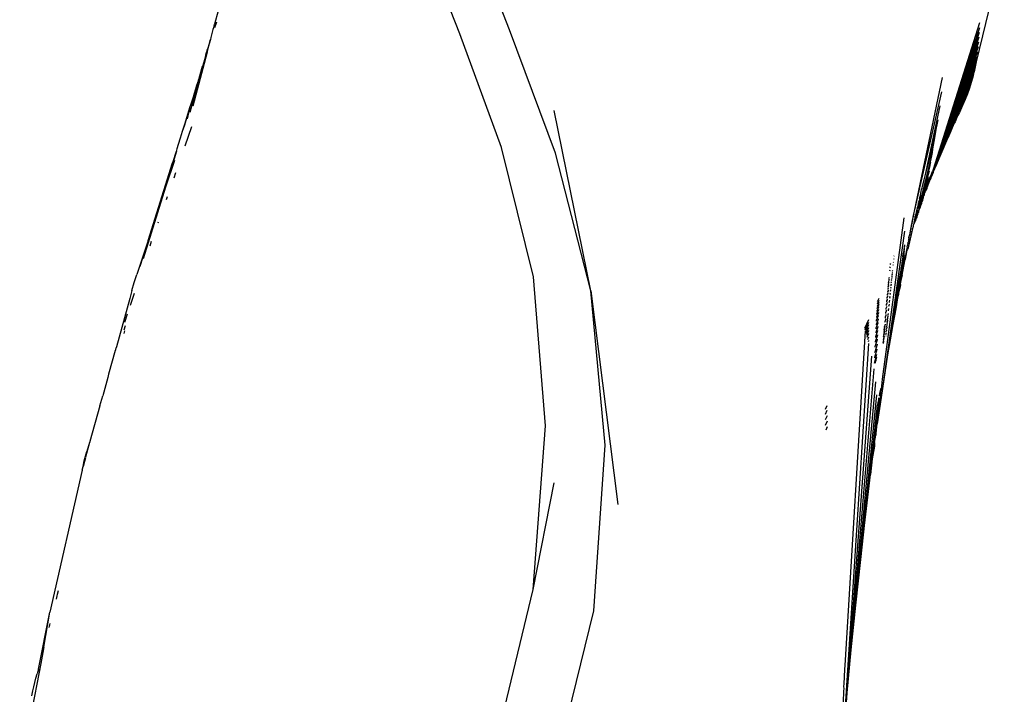
# Model space of a CAD drawing. Units: millimetres. Extents: x -4534 to 4839, y -3372 to 7027.
# Drawn here: x 281 to 430, y 4904 to 5006 of the extents above; entities that cross this region are included whole.
import ezdxf

# ---------------------------------------------------------------- set-up
doc = ezdxf.new("R2010")
doc.units = ezdxf.units.MM

# ---------------------------------------------------------------- blocks, each defined once
blk = doc.blocks.new('WP-BB44-2')
for p, q in [((354.8, 5004.92), (347.94, 5022.39)), ((347.24, 5004.34), (340.99, 5020.4)), ((429.81, 5017.6), (425.54, 5000.09)), ((311.38, 5010.77), (310.06, 5005.8)), ((309.82, 5004.98), (309.51, 5003.76)), ((309.91, 5005.25), (309.82, 5004.98)), ((310, 5005.74), (309.91, 5005.25)), ((310.06, 5005.8), (310, 5005.74)), ((310.35, 5006.12), (310.07, 5005.24)), ((361.75, 4986.24), (354.8, 5004.92)), ((426.06, 5005.99), (419.03, 4983.74)), ((426.04, 5005.26), (419.03, 4983.74)), ((308.92, 5001.54), (309.43, 5003.45)), ((309.43, 5003.45), (309.03, 5002.17)), ((309.51, 5003.76), (309.43, 5003.45)), ((353.58, 4987.09), (347.24, 5004.34)), ((426.01, 5004.54), (419.03, 4983.74)), ((425.97, 5003.81), (419.03, 4983.74)), ((308.91, 5001.83), (308.84, 5001.49)), ((309.03, 5002.17), (308.91, 5001.83)), ((425.92, 5003.07), (419.03, 4983.74)), ((425.85, 5002.34), (419.03, 4983.74)), ((308.92, 5001.54), (306.74, 4993.36)), ((308.92, 5001.54), (308.29, 4999.53)), ((308.61, 5000.74), (308.29, 4999.53)), ((308.69, 5001.07), (308.61, 5000.74)), ((308.75, 5001.38), (308.69, 5001.07)), ((308.81, 5001.45), (308.75, 5001.38)), ((308.84, 5001.49), (308.81, 5001.45)), ((425.77, 5001.6), (419.03, 4983.74)), ((425.66, 5000.85), (419.75, 4985.43)), ((425.66, 5000.85), (421.06, 4988.31)), ((308.13, 4999.01), (306.3, 4992.41)), ((308.13, 4999.01), (307.61, 4997.36)), ((308.06, 4999), (307.61, 4997.36)), ((308.19, 4999.36), (308.06, 4999)), ((308.16, 4999.12), (308.13, 4999.01)), ((308.19, 4999.36), (308.16, 4999.12)), ((308.26, 4999.43), (308.19, 4999.36)), ((308.29, 4999.53), (308.26, 4999.43)), ((425.39, 4999.32), (420.7, 4987.53)), ((425.54, 5000.09), (421.06, 4988.31)), ((425.39, 4999.32), (421.06, 4988.31)), ((425.39, 4999.32), (425.22, 4998.54)), ((425.54, 5000.09), (425.39, 4999.32)), ((307.58, 4997.32), (307.55, 4997.15)), ((307.61, 4997.36), (307.58, 4997.32)), ((420.39, 4997.7), (416.16, 4977.41)), ((425.2, 4998.5), (421.06, 4988.31)), ((425.02, 4997.75), (421.44, 4989.11)), ((425.02, 4997.75), (424.79, 4996.93)), ((425.2, 4998.5), (425.02, 4997.75)), ((425.22, 4998.54), (425.2, 4998.5)), ((307.28, 4996.28), (306.97, 4995.29)), ((307.34, 4996.47), (307.27, 4996.39)), ((307.27, 4996.39), (307.28, 4996.28)), ((307.55, 4997.15), (307.34, 4996.47)), ((424.79, 4996.93), (421.44, 4989.11)), ((424.52, 4996.1), (424.22, 4995.25)), ((424.79, 4996.93), (424.52, 4996.1)), ((306.8, 4994.74), (306.45, 4993.64)), ((306.97, 4995.29), (306.8, 4994.74)), ((420.27, 4995.55), (416.16, 4977.41)), ((423.87, 4994.37), (423.47, 4993.46)), ((424.22, 4995.25), (423.87, 4994.37)), ((306.33, 4993.24), (305.5, 4990.6)), ((306.33, 4993.24), (305.51, 4990.49)), ((306.33, 4993.24), (305.89, 4991.46)), ((306.45, 4993.64), (306.33, 4993.24)), ((420.05, 4993.42), (418.11, 4984.42)), ((423.47, 4993.46), (423, 4992.42)), ((367.1, 4965.37), (361.55, 4992.69)), ((419.71, 4991.3), (419.57, 4990.53)), ((422.73, 4991.87), (422.34, 4990.98)), ((423, 4992.42), (422.73, 4991.87)), ((305.5, 4990.6), (305.17, 4989.51)), ((305.51, 4990.49), (305.17, 4989.51)), ((306.56, 4990.2), (305.57, 4987.3)), ((419.45, 4989.83), (418.11, 4984.42)), ((419.45, 4989.83), (419.33, 4989.18)), ((419.57, 4990.53), (419.45, 4989.83)), ((421.79, 4989.77), (422.26, 4990.85)), ((422.34, 4990.98), (422.26, 4990.85)), ((304.85, 4988.52), (304.56, 4987.52)), ((305.17, 4989.51), (304.85, 4988.52)), ((419.33, 4989.18), (418.11, 4984.42)), ((419.23, 4988.57), (418.11, 4984.42)), ((419.23, 4988.57), (419.13, 4987.98)), ((419.33, 4989.18), (419.23, 4988.57)), ((419.51, 4984.48), (421.24, 4988.48)), ((421.06, 4988.31), (420.81, 4987.65)), ((421.44, 4989.11), (421.06, 4988.31)), ((421.73, 4989.59), (421.24, 4988.48)), ((421.79, 4989.77), (421.73, 4989.59)), ((304.36, 4986.87), (304.25, 4986.49)), ((304.56, 4987.52), (304.36, 4986.87)), ((358.4, 4967.45), (353.58, 4987.09)), ((419.03, 4987.42), (417.84, 4983.19)), ((418.94, 4986.87), (418.86, 4986.35)), ((419.03, 4987.42), (418.94, 4986.87)), ((419.13, 4987.98), (419.03, 4987.42)), ((420.7, 4987.53), (420.37, 4986.81)), ((420.47, 4986.86), (420.43, 4986.76)), ((420.48, 4986.92), (420.47, 4986.86)), ((420.56, 4987.06), (420.48, 4986.92)), ((420.63, 4987.22), (420.56, 4987.06)), ((420.65, 4987.29), (420.63, 4987.22)), ((420.81, 4987.65), (420.65, 4987.29)), ((304.31, 4986.51), (303.57, 4984.22)), ((304.25, 4986.49), (303.7, 4984.77)), ((367.1, 4965.37), (361.75, 4986.24)), ((418.77, 4985.83), (417.29, 4979.92)), ((418.69, 4985.32), (417.29, 4979.92)), ((418.86, 4986.35), (418.77, 4985.83)), ((419.82, 4985.39), (419.73, 4985.16)), ((419.88, 4985.52), (419.82, 4985.39)), ((419.94, 4985.62), (419.88, 4985.52)), ((419.98, 4985.71), (419.94, 4985.62)), ((420.03, 4985.93), (419.97, 4985.77)), ((419.97, 4985.77), (419.98, 4985.71)), ((420.08, 4985.98), (420.03, 4985.93)), ((420.11, 4986.01), (420.08, 4985.98)), ((420.13, 4986.09), (420.1, 4986.06)), ((420.1, 4986.06), (420.11, 4986.01)), ((420.2, 4986.3), (420.13, 4986.09)), ((420.24, 4986.38), (420.2, 4986.3)), ((420.32, 4986.57), (420.24, 4986.38)), ((420.35, 4986.61), (420.32, 4986.57)), ((420.43, 4986.76), (420.35, 4986.61)), ((299.97, 4973), (303.7, 4984.77)), ((303.96, 4985.12), (302.63, 4981.08)), ((303.57, 4984.22), (302.63, 4981.08)), ((303.7, 4984.77), (303.57, 4984.22)), ((418.62, 4984.83), (417.47, 4980.29)), ((418.54, 4984.33), (417.47, 4980.29)), ((418.11, 4984.42), (417.84, 4983.19)), ((419.25, 4983.86), (419.08, 4983.5)), ((419.28, 4983.96), (419.25, 4983.86)), ((419.49, 4984.41), (419.28, 4983.96)), ((419.51, 4984.48), (419.49, 4984.41)), ((419.57, 4984.76), (419.51, 4984.48)), ((419.66, 4984.99), (419.57, 4984.76)), ((419.68, 4985.01), (419.66, 4984.99)), ((419.73, 4985.13), (419.68, 4985.01)), ((419.73, 4985.16), (419.73, 4985.13)), ((304.15, 4983.24), (303.87, 4982.46)), ((418.4, 4983.48), (417.47, 4980.29)), ((417.84, 4983.19), (417.59, 4982.2)), ((418.25, 4982.65), (417.66, 4980.72)), ((418.45, 4982.43), (418.33, 4982.21)), ((418.46, 4982.5), (418.45, 4982.43)), ((418.7, 4982.98), (418.46, 4982.5)), ((418.53, 4982.44), (418.49, 4982.35)), ((418.49, 4982.35), (418.51, 4982.28)), ((418.67, 4982.43), (418.52, 4982.06)), ((418.56, 4982.57), (418.53, 4982.44)), ((418.61, 4982.63), (418.56, 4982.57)), ((418.62, 4982.66), (418.61, 4982.63)), ((418.66, 4982.69), (418.62, 4982.66)), ((418.7, 4982.82), (418.66, 4982.69)), ((418.68, 4982.47), (418.67, 4982.43)), ((418.85, 4982.87), (418.68, 4982.47)), ((418.73, 4982.89), (418.69, 4982.86)), ((418.69, 4982.86), (418.7, 4982.82)), ((418.72, 4983.06), (418.7, 4982.98)), ((418.7, 4982.98), (418.71, 4982.91)), ((418.71, 4982.91), (418.73, 4982.89)), ((418.76, 4983.11), (418.72, 4983.06)), ((418.79, 4983.08), (418.73, 4982.89)), ((418.78, 4983.19), (418.76, 4983.11)), ((418.83, 4983.18), (418.76, 4983.11)), ((418.83, 4983.28), (418.78, 4983.19)), ((418.83, 4983.18), (418.79, 4983.08)), ((418.87, 4983.37), (418.83, 4983.28)), ((418.83, 4983.28), (418.83, 4983.18)), ((418.87, 4982.95), (418.85, 4982.87)), ((418.9, 4983.46), (418.87, 4983.37)), ((419.03, 4983.31), (418.87, 4982.95)), ((418.94, 4983.51), (418.9, 4983.46)), ((418.97, 4983.6), (418.94, 4983.51)), ((419, 4983.64), (418.97, 4983.6)), ((419.03, 4983.74), (419, 4983.64)), ((419.05, 4983.38), (419.03, 4983.31)), ((419.08, 4983.5), (419.05, 4983.38)), ((302.63, 4981.08), (299.21, 4970.22)), ((417.29, 4980.88), (417.23, 4980.73)), ((417.31, 4980.97), (417.29, 4980.88)), ((417.37, 4981.16), (417.31, 4980.97)), ((417.59, 4982.12), (417.37, 4981.16)), ((417.59, 4982.2), (417.59, 4982.12)), ((417.86, 4981.16), (417.66, 4980.72)), ((417.86, 4981.16), (417.73, 4980.71)), ((417.88, 4981.2), (417.86, 4981.16)), ((417.92, 4980.91), (417.86, 4980.87)), ((417.88, 4980.85), (417.87, 4980.82)), ((418.08, 4981.84), (417.88, 4981.2)), ((418.05, 4981.58), (417.88, 4981.2)), ((417.92, 4980.91), (417.88, 4980.85)), ((417.9, 4981.04), (417.95, 4981)), ((417.97, 4980.93), (417.92, 4980.91)), ((417.99, 4981.09), (417.94, 4981.04)), ((417.94, 4981.04), (417.95, 4981)), ((417.95, 4981), (417.97, 4980.93)), ((417.99, 4980.84), (417.95, 4980.73)), ((418.02, 4981.24), (417.96, 4981.09)), ((418.05, 4980.85), (417.96, 4980.61)), ((417.99, 4980.98), (417.97, 4980.93)), ((418, 4981.26), (417.99, 4981.09)), ((418.02, 4981.24), (417.99, 4981.09)), ((418.02, 4980.89), (417.99, 4980.84)), ((418.03, 4981.32), (418, 4981.26)), ((418.08, 4981.28), (418.02, 4981.24)), ((418.04, 4980.98), (418.02, 4980.93)), ((418.02, 4980.93), (418.02, 4980.89)), ((418.07, 4981.35), (418.03, 4981.32)), ((418.09, 4981.46), (418.04, 4981.41)), ((418.04, 4981.41), (418.07, 4981.35)), ((418.05, 4981.03), (418.04, 4980.98)), ((418.05, 4980.85), (418.52, 4982.06)), ((418.07, 4981.6), (418.05, 4981.58)), ((418.05, 4981.58), (418.09, 4981.46)), ((418.05, 4981.03), (418.09, 4981.1)), ((418.08, 4981.66), (418.07, 4981.6)), ((418.16, 4981.8), (418.08, 4981.66)), ((418.11, 4981.35), (418.08, 4981.28)), ((418.14, 4981.58), (418.09, 4981.46)), ((418.12, 4981.17), (418.09, 4981.1)), ((418.14, 4981.31), (418.12, 4981.24)), ((418.12, 4981.24), (418.12, 4981.17)), ((418.19, 4981.75), (418.14, 4981.62)), ((418.19, 4981.63), (418.14, 4981.58)), ((418.14, 4981.62), (418.14, 4981.58)), ((418.16, 4981.37), (418.14, 4981.31)), ((418.17, 4981.34), (418.14, 4981.31)), ((418.17, 4981.85), (418.16, 4981.8)), ((418.19, 4981.41), (418.16, 4981.37)), ((418.19, 4981.88), (418.17, 4981.85)), ((418.21, 4981.93), (418.19, 4981.88)), ((418.26, 4981.85), (418.19, 4981.75)), ((418.21, 4981.5), (418.19, 4981.41)), ((418.25, 4982.01), (418.21, 4981.93)), ((418.23, 4981.53), (418.21, 4981.5)), ((418.27, 4981.61), (418.23, 4981.53)), ((418.27, 4982.06), (418.25, 4982.01)), ((418.32, 4982.03), (418.26, 4981.85)), ((418.32, 4982.15), (418.27, 4982.06)), ((418.3, 4981.68), (418.27, 4981.61)), ((418.33, 4981.79), (418.3, 4981.71)), ((418.3, 4981.71), (418.3, 4981.68)), ((418.33, 4981.87), (418.31, 4981.82)), ((418.31, 4981.82), (418.33, 4981.79)), ((418.33, 4982.21), (418.32, 4982.15)), ((418.38, 4981.92), (418.33, 4981.87)), ((418.39, 4982), (418.38, 4981.92)), ((418.42, 4982.07), (418.39, 4982)), ((418.46, 4982.23), (418.42, 4982.15)), ((418.42, 4982.15), (418.43, 4982.1)), ((418.43, 4982.1), (418.42, 4982.07)), ((418.51, 4982.28), (418.46, 4982.23)), ((302.87, 4979.63), (302.71, 4979.17)), ((417.02, 4979.61), (416.91, 4979.25)), ((417.04, 4979.7), (416.99, 4979.68)), ((416.99, 4979.68), (417.02, 4979.61)), ((417.04, 4979.35), (417.01, 4979.29)), ((417.04, 4979.7), (417.02, 4979.61)), ((417.02, 4979.61), (417.08, 4979.44)), ((417.06, 4979.89), (417.04, 4979.7)), ((417.07, 4979.41), (417.04, 4979.35)), ((417.09, 4980.11), (417.06, 4979.92)), ((417.06, 4979.92), (417.06, 4979.89)), ((417.08, 4979.44), (417.07, 4979.41)), ((417.11, 4979.5), (417.08, 4979.44)), ((417.17, 4980.49), (417.09, 4980.11)), ((417.12, 4979.53), (417.11, 4979.5)), ((417.15, 4979.59), (417.12, 4979.53)), ((417.15, 4979.41), (417.12, 4979.29)), ((417.19, 4979.32), (417.13, 4979.12)), ((417.16, 4979.62), (417.15, 4979.59)), ((417.2, 4979.47), (417.15, 4979.41)), ((417.2, 4979.7), (417.16, 4979.62)), ((417.23, 4980.65), (417.17, 4980.49)), ((417.28, 4979.54), (417.19, 4979.32)), ((417.21, 4979.73), (417.2, 4979.7)), ((417.24, 4979.61), (417.2, 4979.47)), ((417.29, 4979.89), (417.21, 4979.73)), ((417.23, 4980.73), (417.23, 4980.65)), ((417.29, 4979.67), (417.24, 4979.61)), ((417.37, 4979.74), (417.28, 4979.54)), ((417.34, 4979.56), (417.28, 4979.54)), ((417.4, 4980.13), (417.29, 4979.92)), ((417.29, 4979.92), (417.29, 4979.89)), ((417.33, 4979.81), (417.29, 4979.67)), ((417.33, 4979.43), (417.29, 4979.32)), ((417.34, 4979.56), (417.3, 4979.51)), ((417.3, 4979.51), (417.33, 4979.43)), ((417.4, 4979.92), (417.33, 4979.81)), ((417.45, 4979.7), (417.34, 4979.56)), ((417.43, 4979.75), (417.37, 4979.74)), ((417.47, 4980.29), (417.4, 4980.16)), ((417.4, 4980.16), (417.4, 4980.13)), ((417.47, 4980.08), (417.4, 4979.92)), ((417.49, 4979.52), (417.4, 4979.3)), ((417.46, 4979.51), (417.4, 4979.3)), ((417.5, 4979.43), (417.4, 4979.3)), ((417.49, 4979.96), (417.42, 4979.8)), ((417.42, 4979.8), (417.43, 4979.75)), ((417.48, 4979.79), (417.43, 4979.75)), ((417.43, 4979.75), (417.45, 4979.7)), ((417.5, 4979.43), (417.45, 4979.26)), ((417.52, 4979.64), (417.46, 4979.51)), ((417.47, 4980.29), (417.66, 4980.72)), ((417.51, 4980.23), (417.47, 4980.08)), ((417.62, 4980), (417.48, 4979.79)), ((417.51, 4980.07), (417.49, 4979.96)), ((417.52, 4979.64), (417.49, 4979.52)), ((417.55, 4979.59), (417.49, 4979.52)), ((417.49, 4979.52), (417.5, 4979.43)), ((417.5, 4979.5), (417.5, 4979.43)), ((417.63, 4980.44), (417.51, 4980.23)), ((417.62, 4980.2), (417.51, 4980.07)), ((417.58, 4979.74), (417.52, 4979.71)), ((417.52, 4979.71), (417.52, 4979.64)), ((417.59, 4979.77), (417.58, 4979.74)), ((417.63, 4979.93), (417.59, 4979.77)), ((417.66, 4979.92), (417.59, 4979.77)), ((417.69, 4980.4), (417.62, 4980.2)), ((417.62, 4980.2), (417.66, 4980.12)), ((417.66, 4980.05), (417.62, 4980)), ((417.62, 4980), (417.64, 4979.96)), ((417.68, 4980.54), (417.63, 4980.44)), ((417.64, 4979.96), (417.63, 4979.93)), ((417.66, 4980), (417.64, 4979.96)), ((417.69, 4980.14), (417.66, 4980.12)), ((417.66, 4980.12), (417.66, 4980.05)), ((417.71, 4980.09), (417.66, 4980.05)), ((417.66, 4980.05), (417.66, 4980)), ((417.69, 4980.62), (417.68, 4980.54)), ((417.73, 4980.71), (417.69, 4980.62)), ((417.8, 4980.61), (417.69, 4980.4)), ((417.72, 4980.19), (417.69, 4980.14)), ((417.73, 4980.26), (417.72, 4980.19)), ((417.76, 4980.23), (417.72, 4980.19)), ((417.79, 4980.72), (417.73, 4980.71)), ((417.75, 4980.31), (417.73, 4980.26)), ((417.77, 4980.28), (417.73, 4980.26)), ((417.79, 4980.43), (417.74, 4980.39)), ((417.74, 4980.39), (417.76, 4980.37)), ((417.76, 4980.37), (417.75, 4980.31)), ((417.75, 4980.31), (417.77, 4980.28)), ((417.77, 4980.28), (417.76, 4980.23)), ((417.76, 4980.23), (417.8, 4980.18)), ((417.85, 4980.75), (417.79, 4980.72)), ((417.79, 4980.72), (417.8, 4980.61)), ((417.84, 4980.49), (417.79, 4980.43)), ((417.82, 4980.7), (417.8, 4980.61)), ((417.8, 4980.61), (417.83, 4980.6)), ((417.85, 4980.75), (417.82, 4980.7)), ((417.84, 4980.72), (417.82, 4980.7)), ((417.86, 4980.68), (417.83, 4980.6)), ((417.83, 4980.6), (417.86, 4980.56)), ((417.86, 4980.56), (417.84, 4980.49)), ((417.88, 4980.51), (417.84, 4980.49)), ((417.87, 4980.82), (417.85, 4980.75)), ((417.85, 4980.75), (417.86, 4980.68)), ((417.85, 4980.75), (417.87, 4980.7)), ((417.85, 4980.75), (417.91, 4980.72)), ((417.91, 4980.72), (417.86, 4980.68)), ((417.86, 4980.56), (417.88, 4980.51)), ((417.89, 4980.53), (417.88, 4980.51)), ((417.94, 4980.7), (417.9, 4980.58)), ((417.91, 4980.72), (417.94, 4980.7)), ((417.95, 4980.73), (417.94, 4980.7)), ((416.62, 4977.97), (416.6, 4977.93)), ((416.6, 4977.93), (416.62, 4977.87)), ((416.63, 4978.05), (416.62, 4977.97)), ((416.7, 4977.91), (416.62, 4977.87)), ((416.62, 4977.87), (416.63, 4977.81)), ((416.64, 4978.09), (416.63, 4978.05)), ((416.71, 4977.84), (416.63, 4977.81)), ((416.66, 4978.11), (416.64, 4978.09)), ((416.7, 4978.15), (416.66, 4978.11)), ((416.74, 4978.31), (416.69, 4978.19)), ((416.69, 4978.19), (416.7, 4978.15)), ((416.76, 4978.11), (416.69, 4977.95)), ((416.69, 4977.95), (416.7, 4977.91)), ((416.75, 4978.17), (416.7, 4978.15)), ((416.73, 4978.44), (416.71, 4978.39)), ((416.71, 4978.39), (416.74, 4978.31)), ((416.77, 4977.92), (416.71, 4977.84)), ((416.74, 4978.49), (416.73, 4978.44)), ((416.78, 4978.55), (416.74, 4978.49)), ((416.77, 4978.21), (416.75, 4978.17)), ((416.75, 4978.17), (416.76, 4978.11)), ((416.82, 4978.32), (416.76, 4978.29)), ((416.76, 4978.29), (416.77, 4978.21)), ((416.81, 4978.87), (416.77, 4978.7)), ((416.77, 4978.7), (416.78, 4978.55)), ((416.83, 4978.28), (416.77, 4978.21)), ((416.84, 4978), (416.77, 4977.92)), ((416.84, 4978.67), (416.78, 4978.55)), ((416.85, 4978.93), (416.81, 4978.87)), ((416.81, 4978.41), (416.89, 4978.58)), ((416.81, 4978.41), (416.82, 4978.32)), ((416.86, 4978.08), (416.81, 4978.05)), ((416.81, 4978.05), (416.84, 4978)), ((416.86, 4978.35), (416.82, 4978.32)), ((416.82, 4978.32), (416.83, 4978.28)), ((416.86, 4978.35), (416.83, 4978.28)), ((416.86, 4978.75), (416.84, 4978.67)), ((416.86, 4978.97), (416.85, 4978.93)), ((416.94, 4978), (416.85, 4977.7)), ((416.99, 4977.95), (416.85, 4977.7)), ((416.88, 4979.01), (416.86, 4978.97)), ((416.89, 4978.77), (416.86, 4978.75)), ((416.89, 4978.51), (416.86, 4978.35)), ((416.93, 4978.46), (416.86, 4978.35)), ((416.97, 4978.44), (416.86, 4978.35)), ((416.91, 4978.09), (416.86, 4978.08)), ((416.89, 4979.04), (416.88, 4979.01)), ((416.88, 4978.62), (416.94, 4978.75)), ((416.88, 4978.62), (416.89, 4978.58)), ((416.91, 4979.25), (416.89, 4979.23)), ((416.94, 4979.12), (416.89, 4979.04)), ((416.9, 4978.82), (416.89, 4978.77)), ((416.94, 4978.6), (416.89, 4978.58)), ((416.89, 4978.58), (416.89, 4978.51)), ((416.91, 4978.88), (416.9, 4978.82)), ((416.95, 4978.92), (416.91, 4978.88)), ((416.97, 4978.55), (416.93, 4978.46)), ((417, 4978.53), (416.93, 4978.46)), ((416.95, 4979.16), (416.94, 4979.12)), ((416.97, 4978.76), (416.94, 4978.75)), ((416.98, 4978.63), (416.94, 4978.6)), ((417, 4978.15), (416.94, 4978)), ((416.98, 4979.21), (416.95, 4979.16)), ((416.98, 4978.98), (416.95, 4978.92)), ((417.02, 4978.88), (416.97, 4978.76)), ((417.03, 4978.57), (416.97, 4978.55)), ((417.03, 4978.49), (416.97, 4978.44)), ((417, 4979.26), (416.98, 4979.21)), ((417.02, 4979.07), (416.98, 4979.04)), ((416.98, 4979.04), (416.98, 4978.98)), ((417.03, 4978.75), (416.98, 4978.63)), ((417.05, 4977.99), (416.99, 4977.95)), ((417.03, 4977.96), (416.99, 4977.95)), ((417.01, 4979.29), (417, 4979.26)), ((417.03, 4978.57), (417, 4978.53)), ((417.05, 4978.28), (417, 4978.15)), ((417.03, 4979.1), (417.02, 4979.07)), ((417.08, 4979.09), (417.02, 4978.94)), ((417.02, 4978.94), (417.02, 4978.88)), ((417.05, 4979.2), (417.03, 4979.1)), ((417.05, 4978.88), (417.03, 4978.75)), ((417.1, 4978.85), (417.03, 4978.75)), ((417.06, 4978.66), (417.03, 4978.57)), ((417.16, 4978.59), (417.03, 4978.49)), ((417.05, 4977.99), (417.03, 4977.96)), ((417.06, 4979.22), (417.05, 4979.2)), ((417.14, 4979), (417.05, 4978.88)), ((417.1, 4978.4), (417.05, 4978.28)), ((417.08, 4978.08), (417.05, 4977.99)), ((417.12, 4979.29), (417.06, 4979.22)), ((417.1, 4978.66), (417.06, 4978.66)), ((417.13, 4979.12), (417.08, 4979.09)), ((417.08, 4979.09), (417.12, 4979.04)), ((417.11, 4978.18), (417.08, 4978.08)), ((417.16, 4978.91), (417.1, 4978.85)), ((417.21, 4978.78), (417.1, 4978.66)), ((417.21, 4978.68), (417.1, 4978.66)), ((417.16, 4978.59), (417.1, 4978.4)), ((417.16, 4978.41), (417.1, 4978.4)), ((417.12, 4978.29), (417.11, 4978.18)), ((417.12, 4979.04), (417.14, 4979)), ((417.15, 4978.33), (417.12, 4978.29)), ((417.18, 4979.06), (417.14, 4979)), ((417.14, 4979), (417.18, 4978.95)), ((417.16, 4978.41), (417.15, 4978.33)), ((417.18, 4978.95), (417.16, 4978.91)), ((417.21, 4978.68), (417.16, 4978.59)), ((417.24, 4978.61), (417.16, 4978.59)), ((417.17, 4978.45), (417.16, 4978.41)), ((417.24, 4978.61), (417.17, 4978.45)), ((417.29, 4979.22), (417.18, 4979.06)), ((417.27, 4978.85), (417.21, 4978.78)), ((417.21, 4978.78), (417.21, 4978.68)), ((417.28, 4978.74), (417.21, 4978.68)), ((417.26, 4978.66), (417.24, 4978.61)), ((417.28, 4978.74), (417.26, 4978.66)), ((417.26, 4978.66), (417.26, 4978.63)), ((417.33, 4978.88), (417.27, 4978.85)), ((417.27, 4978.85), (417.28, 4978.74)), ((417.32, 4978.85), (417.27, 4978.85)), ((417.29, 4979.32), (417.29, 4979.22)), ((417.38, 4979.27), (417.29, 4979.22)), ((417.36, 4979.18), (417.29, 4979.03)), ((417.33, 4978.88), (417.32, 4978.85)), ((417.39, 4979.04), (417.33, 4978.88)), ((417.38, 4979.27), (417.36, 4979.18)), ((417.4, 4979.3), (417.38, 4979.27)), ((417.42, 4979.14), (417.39, 4979.07)), ((417.39, 4979.07), (417.39, 4979.04)), ((417.46, 4979.23), (417.42, 4979.14)), ((417.45, 4979.26), (417.46, 4979.23)), ((414.6, 4976.43), (411.31, 4951.98)), ((415.93, 4976.45), (415.86, 4976.09)), ((416, 4976.84), (415.93, 4976.45)), ((415.99, 4976.55), (415.93, 4976.45)), ((416.01, 4976.64), (415.99, 4976.55)), ((416.08, 4977.24), (416, 4976.84)), ((416.07, 4976.96), (416, 4976.84)), ((416.08, 4977.02), (416.07, 4976.96)), ((416.16, 4977.41), (416.08, 4977.24)), ((416.26, 4976.37), (416.24, 4976.31)), ((416.31, 4976.43), (416.26, 4976.37)), ((416.32, 4976.39), (416.26, 4976.37)), ((416.28, 4976.47), (416.32, 4976.65)), ((416.28, 4976.47), (416.31, 4976.43)), ((416.36, 4976.46), (416.3, 4976.46)), ((416.3, 4976.46), (416.32, 4976.39)), ((416.35, 4976.71), (416.32, 4976.65)), ((416.35, 4976.8), (416.34, 4976.77)), ((416.34, 4976.77), (416.35, 4976.71)), ((416.37, 4976.84), (416.35, 4976.8)), ((416.4, 4976.84), (416.35, 4976.8)), ((416.43, 4976.75), (416.35, 4976.71)), ((416.39, 4976.94), (416.37, 4976.9)), ((416.37, 4976.9), (416.37, 4976.84)), ((416.43, 4977.03), (416.39, 4976.99)), ((416.39, 4976.99), (416.39, 4976.94)), ((416.41, 4976.87), (416.4, 4976.84)), ((416.43, 4977.14), (416.41, 4977.07)), ((416.41, 4977.07), (416.43, 4977.03)), ((416.47, 4976.9), (416.41, 4976.87)), ((416.44, 4976.51), (416.42, 4976.42)), ((416.42, 4976.42), (416.43, 4976.38)), ((416.45, 4977.17), (416.43, 4977.14)), ((416.48, 4976.79), (416.43, 4976.75)), ((416.54, 4976.51), (416.43, 4976.38)), ((416.43, 4976.38), (416.43, 4976.33)), ((416.47, 4977.28), (416.44, 4977.22)), ((416.44, 4977.22), (416.45, 4977.17)), ((416.54, 4976.77), (416.44, 4976.51)), ((416.48, 4977.38), (416.47, 4977.35)), ((416.47, 4977.35), (416.47, 4977.28)), ((416.52, 4977.34), (416.47, 4977.35)), ((416.51, 4977.3), (416.47, 4977.28)), ((416.72, 4977.14), (416.47, 4976.9)), ((416.51, 4977.45), (416.48, 4977.38)), ((416.52, 4977.56), (416.51, 4977.52)), ((416.51, 4977.52), (416.51, 4977.45)), ((416.56, 4977.35), (416.51, 4977.3)), ((416.54, 4977.6), (416.52, 4977.56)), ((416.56, 4977.35), (416.52, 4977.34)), ((416.55, 4977.7), (416.54, 4977.6)), ((416.57, 4977.68), (416.54, 4977.6)), ((416.57, 4976.84), (416.54, 4976.77)), ((416.56, 4976.63), (416.54, 4976.51)), ((416.57, 4977.75), (416.55, 4977.7)), ((416.59, 4977.42), (416.56, 4977.35)), ((416.6, 4977.32), (416.56, 4977.35)), ((416.58, 4976.74), (416.56, 4976.63)), ((416.58, 4977.78), (416.57, 4977.75)), ((416.57, 4977.75), (416.57, 4977.68)), ((416.66, 4977.16), (416.57, 4976.84)), ((416.63, 4977.81), (416.58, 4977.78)), ((416.61, 4976.76), (416.58, 4976.74)), ((416.67, 4977.48), (416.59, 4977.42)), ((416.67, 4977.39), (416.6, 4977.32)), ((416.69, 4976.96), (416.61, 4976.76)), ((416.73, 4977.36), (416.66, 4977.16)), ((416.71, 4977.49), (416.67, 4977.48)), ((416.72, 4977.02), (416.69, 4976.96)), ((416.81, 4977.57), (416.71, 4977.49)), ((416.8, 4977.24), (416.72, 4977.14)), ((416.72, 4977.14), (416.73, 4977.06)), ((416.73, 4977.06), (416.72, 4977.02)), ((416.76, 4977.44), (416.73, 4977.36)), ((416.81, 4977.57), (416.76, 4977.44)), ((416.83, 4977.57), (416.76, 4977.44)), ((416.83, 4977.57), (416.79, 4977.38)), ((416.79, 4977.38), (416.8, 4977.33)), ((416.8, 4977.33), (416.8, 4977.24)), ((416.85, 4977.7), (416.81, 4977.57)), ((416.88, 4977.63), (416.83, 4977.57)), ((416.85, 4977.7), (416.88, 4977.63)), ((301.51, 4975.77), (301.45, 4975.6)), ((415.95, 4975.01), (415.21, 4971.67)), ((415.65, 4974.98), (415.61, 4974.76)), ((415.69, 4974.92), (415.61, 4974.76)), ((415.67, 4975.09), (415.65, 4974.98)), ((415.7, 4975.01), (415.65, 4974.98)), ((415.71, 4975.3), (415.67, 4975.09)), ((415.74, 4975.22), (415.67, 4975.09)), ((415.73, 4975.41), (415.71, 4975.3)), ((415.76, 4975.32), (415.71, 4975.3)), ((415.79, 4975.74), (415.73, 4975.41)), ((415.8, 4975.52), (415.73, 4975.41)), ((415.86, 4976.09), (415.79, 4975.74)), ((415.86, 4975.84), (415.79, 4975.74)), ((415.82, 4975.64), (415.8, 4975.52)), ((415.93, 4976.18), (415.86, 4976.09)), ((415.88, 4975.96), (415.86, 4975.84)), ((415.95, 4976.29), (415.93, 4976.18)), ((415.98, 4975.05), (415.95, 4975.01)), ((415.99, 4975.19), (415.97, 4975.11)), ((415.97, 4975.11), (415.98, 4975.05)), ((416.01, 4975.24), (415.99, 4975.19)), ((416.06, 4975.39), (416.01, 4975.3)), ((416.01, 4975.3), (416.01, 4975.24)), ((416.1, 4975.48), (416.05, 4975.45)), ((416.05, 4975.45), (416.06, 4975.39)), ((416.14, 4975.88), (416.1, 4975.68)), ((416.1, 4975.68), (416.13, 4975.59)), ((416.13, 4975.59), (416.1, 4975.48)), ((416.2, 4975.67), (416.13, 4975.59)), ((416.18, 4976.03), (416.14, 4975.88)), ((416.19, 4975.95), (416.14, 4975.88)), ((416.23, 4975.75), (416.17, 4975.72)), ((416.17, 4975.72), (416.2, 4975.67)), ((416.2, 4976.1), (416.18, 4976.03)), ((416.21, 4976.18), (416.2, 4976.1)), ((416.21, 4975.82), (416.2, 4975.79)), ((416.2, 4975.79), (416.23, 4975.75)), ((416.24, 4976.31), (416.21, 4976.18)), ((416.23, 4975.88), (416.21, 4975.82)), ((416.26, 4975.96), (416.23, 4975.88)), ((416.27, 4975.78), (416.23, 4975.75)), ((416.29, 4975.93), (416.24, 4975.85)), ((416.24, 4975.85), (416.27, 4975.78)), ((416.35, 4976.11), (416.26, 4975.96)), ((416.34, 4975.98), (416.29, 4975.93)), ((416.42, 4976.28), (416.34, 4976.22)), ((416.34, 4976.22), (416.35, 4976.11)), ((416.35, 4976.11), (416.34, 4975.98)), ((416.4, 4976.16), (416.35, 4976.11)), ((416.42, 4976.2), (416.4, 4976.16)), ((416.43, 4976.33), (416.42, 4976.28)), ((416.42, 4976.28), (416.42, 4976.2)), ((414.7, 4974.38), (411.12, 4949.18)), ((415.34, 4973.39), (415.32, 4973.28)), ((415.39, 4973.36), (415.32, 4973.28)), ((415.34, 4973.39), (415.39, 4973.65)), ((415.42, 4973.49), (415.34, 4973.39)), ((415.41, 4973.71), (415.39, 4973.65)), ((415.45, 4973.67), (415.39, 4973.65)), ((415.42, 4973.78), (415.41, 4973.75)), ((415.47, 4973.78), (415.41, 4973.75)), ((415.41, 4973.75), (415.41, 4973.71)), ((415.46, 4973.72), (415.41, 4973.71)), ((415.45, 4973.86), (415.42, 4973.81)), ((415.42, 4973.81), (415.42, 4973.78)), ((415.47, 4973.78), (415.42, 4973.78)), ((415.5, 4973.92), (415.45, 4973.86)), ((415.48, 4974.1), (415.47, 4974.06)), ((415.47, 4974.06), (415.52, 4974.04)), ((415.49, 4973.85), (415.47, 4973.78)), ((415.54, 4974.44), (415.48, 4974.1)), ((415.58, 4974.33), (415.48, 4974.1)), ((415.5, 4973.92), (415.52, 4974.04)), ((415.59, 4974.68), (415.54, 4974.44)), ((415.63, 4974.63), (415.54, 4974.44)), ((415.59, 4974.38), (415.58, 4974.33)), ((415.61, 4974.76), (415.59, 4974.68)), ((415.65, 4974.7), (415.59, 4974.68)), ((299.97, 4973), (298.42, 4968.28)), ((299.97, 4973), (298.72, 4969.03)), ((300.47, 4972.85), (300.22, 4972.13)), ((414.62, 4971.89), (414.61, 4971.77)), ((414.67, 4971.93), (414.62, 4971.89)), ((414.65, 4972.05), (414.64, 4971.98)), ((414.67, 4972), (414.64, 4971.98)), ((414.64, 4971.98), (414.67, 4971.93)), ((414.66, 4972.1), (414.65, 4972.05)), ((414.68, 4972.07), (414.65, 4972.05)), ((414.67, 4972.16), (414.66, 4972.1)), ((414.68, 4972.12), (414.66, 4972.1)), ((414.68, 4972.19), (414.67, 4972.16)), ((414.69, 4972.33), (414.68, 4972.19)), ((415.07, 4971.95), (415.04, 4971.7)), ((415.12, 4971.91), (415.04, 4971.7)), ((415.07, 4971.95), (415.13, 4972.25)), ((415.13, 4971.99), (415.12, 4971.91)), ((415.14, 4972.31), (415.13, 4972.25)), ((415.19, 4972.28), (415.13, 4972.25)), ((415.18, 4972.37), (415.14, 4972.31)), ((415.2, 4972.34), (415.14, 4972.31)), ((415.17, 4972.49), (415.16, 4972.41)), ((415.16, 4972.41), (415.18, 4972.37)), ((415.18, 4972.54), (415.17, 4972.49)), ((415.23, 4972.49), (415.17, 4972.49)), ((415.19, 4972.59), (415.18, 4972.54)), ((415.23, 4972.58), (415.18, 4972.54)), ((415.21, 4972.67), (415.19, 4972.59)), ((415.24, 4972.65), (415.19, 4972.59)), ((415.23, 4972.71), (415.21, 4972.67)), ((415.26, 4972.7), (415.21, 4972.67)), ((415.28, 4972.8), (415.23, 4972.78)), ((415.23, 4972.78), (415.23, 4972.71)), ((415.33, 4973.02), (415.26, 4972.96)), ((415.26, 4972.96), (415.28, 4972.89)), ((415.31, 4972.94), (415.28, 4972.89)), ((415.28, 4972.89), (415.28, 4972.8)), ((415.3, 4972.87), (415.28, 4972.8)), ((415.31, 4973.18), (415.3, 4973.13)), ((415.3, 4973.13), (415.32, 4973.06)), ((415.35, 4973.12), (415.3, 4973.13)), ((415.32, 4973.28), (415.31, 4973.18)), ((415.36, 4973.21), (415.31, 4973.18)), ((415.32, 4973.06), (415.33, 4973.02)), ((415.33, 4973.02), (415.35, 4973.12)), ((415.36, 4973.18), (415.35, 4973.12)), ((415.38, 4973.27), (415.36, 4973.21)), ((413.09, 4970.68), (413.06, 4970.63)), ((414.6, 4970.65), (414.31, 4969.88)), ((414.6, 4970.65), (414.37, 4970.21)), ((414.41, 4970.53), (414.37, 4970.21)), ((414.41, 4970.53), (414.49, 4971.03)), ((414.61, 4970.75), (414.41, 4970.53)), ((414.53, 4971.28), (414.49, 4971.03)), ((414.57, 4971.13), (414.49, 4971.03)), ((414.56, 4971.47), (414.53, 4971.28)), ((414.65, 4971.47), (414.53, 4971.28)), ((414.58, 4971.63), (414.56, 4971.47)), ((414.65, 4971.61), (414.56, 4971.47)), ((414.64, 4971.33), (414.57, 4971.13)), ((414.61, 4971.77), (414.58, 4971.63)), ((414.66, 4971.73), (414.58, 4971.63)), ((414.6, 4970.65), (414.58, 4970.3)), ((414.61, 4970.75), (414.6, 4970.65)), ((414.67, 4971.83), (414.61, 4971.77)), ((414.61, 4970.75), (414.63, 4971.16)), ((414.88, 4970.94), (414.7, 4970.01)), ((414.94, 4970.98), (414.79, 4970.14)), ((414.95, 4971.31), (414.88, 4970.94)), ((415, 4971.3), (414.88, 4970.94)), ((414.94, 4970.98), (414.88, 4970.94)), ((415, 4971.3), (414.94, 4970.98)), ((415.01, 4971.66), (414.95, 4971.31)), ((415.06, 4971.57), (414.95, 4971.31)), ((415.06, 4971.57), (415, 4971.3)), ((415.04, 4971.7), (415.01, 4971.66)), ((415.01, 4971.66), (415.06, 4971.57)), ((412.5, 4968.98), (412.43, 4968.83)), ((412.54, 4969.49), (412.48, 4969.34)), ((412.95, 4969.28), (412.91, 4969.21)), ((412.99, 4969.72), (412.96, 4969.66)), ((413.04, 4970.19), (413.01, 4970.12)), ((414.37, 4969.08), (414.14, 4968.76)), ((414.41, 4969.32), (414.15, 4968.79)), ((414.2, 4969.15), (414.15, 4968.79)), ((414.46, 4969.58), (414.2, 4969.15)), ((414.27, 4969.57), (414.2, 4969.15)), ((414.35, 4968.89), (414.21, 4968.69)), ((414.31, 4969.88), (414.27, 4969.57)), ((414.49, 4969.77), (414.27, 4969.57)), ((414.37, 4970.21), (414.31, 4969.88)), ((414.35, 4968.89), (414.31, 4968.74)), ((414.33, 4967.74), (414.79, 4970.14)), ((414.37, 4969.08), (414.35, 4968.96)), ((414.45, 4969.07), (414.35, 4968.96)), ((414.35, 4968.96), (414.35, 4968.89)), ((414.4, 4969.19), (414.37, 4969.08)), ((414.46, 4969.17), (414.37, 4969.08)), ((414.41, 4969.32), (414.4, 4969.19)), ((414.48, 4969.3), (414.4, 4969.19)), ((414.42, 4969.35), (414.41, 4969.32)), ((414.44, 4969.43), (414.42, 4969.35)), ((414.49, 4969.41), (414.42, 4969.35)), ((414.45, 4969.07), (414.43, 4968.87)), ((414.5, 4969.49), (414.44, 4969.43)), ((414.46, 4969.17), (414.45, 4969.07)), ((414.47, 4969.64), (414.46, 4969.58)), ((414.48, 4969.3), (414.46, 4969.17)), ((414.51, 4969.65), (414.47, 4969.64)), ((414.49, 4969.41), (414.48, 4969.3)), ((414.5, 4969.81), (414.49, 4969.77)), ((414.5, 4969.49), (414.49, 4969.41)), ((414.54, 4969.9), (414.5, 4969.84)), ((414.51, 4969.88), (414.5, 4969.81)), ((414.5, 4969.84), (414.53, 4969.79)), ((414.64, 4969.72), (414.5, 4969.49)), ((414.5, 4969.49), (414.51, 4969.65)), ((414.54, 4969.9), (414.51, 4969.88)), ((414.53, 4969.79), (414.51, 4969.65)), ((414.55, 4970), (414.53, 4969.95)), ((414.53, 4969.95), (414.54, 4969.9)), ((414.55, 4970), (414.57, 4970.16)), ((414.58, 4970.24), (414.57, 4970.2)), ((414.57, 4970.2), (414.57, 4970.16)), ((414.58, 4970.3), (414.58, 4970.24)), ((414.7, 4970.01), (414.64, 4969.72)), ((414.79, 4970.14), (414.7, 4970.01)), ((297.87, 4966.62), (298.27, 4967.83)), ((298.42, 4968.28), (298.27, 4967.83)), ((360.23, 4944.87), (358.4, 4967.45)), ((412.36, 4967.39), (412.29, 4967.24)), ((412.46, 4968.51), (412.39, 4968.35)), ((412.77, 4967.57), (412.74, 4967.54)), ((412.74, 4967.54), (412.74, 4967.48)), ((412.77, 4967.78), (412.76, 4967.74)), ((412.8, 4967.82), (412.77, 4967.78)), ((412.78, 4967.62), (412.77, 4967.57)), ((412.82, 4968.07), (412.79, 4968)), ((412.82, 4968.04), (412.79, 4967.97)), ((412.8, 4967.86), (412.8, 4967.82)), ((412.84, 4968.24), (412.81, 4968.17)), ((412.86, 4968.42), (412.83, 4968.35)), ((413.99, 4967.77), (413.64, 4965.5)), ((414.24, 4968.22), (413.99, 4967.77)), ((414.02, 4967.99), (413.99, 4967.77)), ((414.29, 4968.52), (414.02, 4967.99)), ((414.05, 4968.19), (414.02, 4967.99)), ((414.32, 4968.7), (414.05, 4968.19)), ((414.11, 4968.59), (414.05, 4968.19)), ((414.11, 4967.47), (414.06, 4967.27)), ((414.14, 4968.76), (414.11, 4968.59)), ((414.21, 4968.69), (414.11, 4968.59)), ((414.14, 4967.61), (414.11, 4967.47)), ((414.15, 4968.79), (414.14, 4968.76)), ((414.15, 4967.79), (414.14, 4967.61)), ((414.18, 4967.97), (414.15, 4967.79)), ((414.21, 4968.05), (414.18, 4967.97)), ((414.37, 4968.28), (414.19, 4967.26)), ((414.33, 4967.74), (414.19, 4967.26)), ((414.39, 4968.42), (414.21, 4968.05)), ((414.24, 4968.22), (414.21, 4968.05)), ((414.29, 4968.52), (414.24, 4968.32)), ((414.24, 4968.32), (414.24, 4968.22)), ((414.33, 4967.74), (414.25, 4967.31)), ((414.42, 4968.73), (414.29, 4968.52)), ((414.32, 4968.7), (414.29, 4968.52)), ((414.43, 4968.87), (414.31, 4968.74)), ((414.31, 4968.74), (414.32, 4968.7)), ((414.43, 4968.87), (414.42, 4968.78)), ((414.42, 4968.78), (414.45, 4968.72)), ((414.42, 4968.78), (414.42, 4968.73)), ((297.52, 4965.4), (297.87, 4966.62)), ((412.17, 4965.95), (412.16, 4965.89)), ((412.25, 4966.09), (412.17, 4965.95)), ((412.2, 4966.27), (412.19, 4966.22)), ((412.27, 4966.41), (412.2, 4966.27)), ((412.3, 4966.7), (412.22, 4966.56)), ((412.22, 4966.56), (412.22, 4966.52)), ((412.32, 4966.96), (412.24, 4966.79)), ((412.25, 4966.15), (412.25, 4966.09)), ((412.34, 4967.19), (412.27, 4967.03)), ((412.28, 4966.46), (412.27, 4966.41)), ((412.3, 4966.73), (412.3, 4966.7)), ((412.6, 4965.93), (412.56, 4965.82)), ((412.63, 4966.23), (412.59, 4966.13)), ((412.65, 4966.34), (412.6, 4966.23)), ((412.67, 4966.62), (412.63, 4966.52)), ((412.68, 4966.71), (412.64, 4966.61)), ((412.71, 4966.97), (412.67, 4966.87)), ((412.72, 4967.05), (412.68, 4966.96)), ((412.74, 4967.28), (412.71, 4967.26)), ((412.71, 4967.26), (412.71, 4967.2)), ((412.75, 4967.35), (412.74, 4967.28)), ((413.87, 4966.22), (413.64, 4965.5)), ((413.87, 4966.22), (413.7, 4964.98)), ((413.92, 4965.9), (413.7, 4964.98)), ((414, 4965.98), (413.79, 4965.04)), ((413.92, 4965.9), (413.79, 4965.04)), ((413.98, 4966.7), (413.87, 4966.22)), ((414.04, 4966.43), (413.92, 4965.9)), ((414.03, 4967.11), (413.96, 4966.73)), ((413.96, 4966.73), (413.98, 4966.7)), ((414.06, 4966.27), (414, 4965.98)), ((414.06, 4967.19), (414.03, 4967.11)), ((414.11, 4966.9), (414.04, 4966.43)), ((414.04, 4966.43), (414.06, 4966.27)), ((414.06, 4967.27), (414.06, 4967.19)), ((414.25, 4967.31), (414.11, 4966.9)), ((414.19, 4967.26), (414.11, 4966.9)), ((297.52, 4965.4), (297.2, 4964.17)), ((297.86, 4964.97), (297.25, 4963.13)), ((369.29, 4941.95), (367.1, 4965.37)), ((367.1, 4965.37), (371.21, 4932.93)), ((412.11, 4964.47), (412.02, 4964.32)), ((412.06, 4964.78), (412.05, 4964.69)), ((412.15, 4964.93), (412.06, 4964.78)), ((412.1, 4965.21), (412.09, 4965.13)), ((412.18, 4965.35), (412.1, 4965.21)), ((412.11, 4964.58), (412.11, 4964.47)), ((412.14, 4965.6), (412.13, 4965.53)), ((412.22, 4965.74), (412.14, 4965.6)), ((412.15, 4965.03), (412.15, 4964.93)), ((412.19, 4965.44), (412.18, 4965.35)), ((412.22, 4965.81), (412.22, 4965.74)), ((412.45, 4964.48), (412.41, 4964.33)), ((412.49, 4964.85), (412.45, 4964.72)), ((412.51, 4965), (412.46, 4964.86)), ((412.54, 4965.35), (412.5, 4965.23)), ((412.56, 4965.49), (412.51, 4965.36)), ((412.59, 4965.81), (412.55, 4965.7)), ((413.64, 4965.5), (413.2, 4962.69)), ((413.64, 4964.63), (413.48, 4963.97)), ((413.7, 4964.98), (413.64, 4964.63)), ((413.75, 4964.81), (413.64, 4964.29)), ((413.79, 4965.04), (413.75, 4964.81)), ((297.2, 4964.17), (295.2, 4956.86)), ((410.77, 4963.27), (410.5, 4962.65)), ((410.77, 4963.25), (410.5, 4962.63)), ((410.79, 4963.59), (410.52, 4963)), ((410.8, 4963.91), (410.53, 4963.35)), ((410.81, 4964.2), (410.55, 4963.66)), ((410.76, 4962.9), (410.75, 4962.87)), ((411.92, 4963.26), (411.91, 4963.14)), ((412.01, 4963.44), (411.92, 4963.26)), ((411.97, 4963.81), (411.96, 4963.69)), ((412.06, 4963.98), (411.97, 4963.81)), ((411.98, 4963), (411.97, 4962.87)), ((412.02, 4964.32), (412.01, 4964.21)), ((412.03, 4963.57), (412.01, 4963.44)), ((412.07, 4964.09), (412.06, 4963.98)), ((412.32, 4963.14), (412.26, 4962.96)), ((412.34, 4963.32), (412.28, 4963.14)), ((412.38, 4963.75), (412.33, 4963.58)), ((412.4, 4963.92), (412.35, 4963.75)), ((412.44, 4964.32), (412.39, 4964.17)), ((413.44, 4963.71), (412.8, 4960.05)), ((413.44, 4963.71), (413.2, 4962.69)), ((413.64, 4964.29), (413.3, 4962.6)), ((413.64, 4964.29), (413.36, 4962.6)), ((413.48, 4963.97), (413.44, 4963.71)), ((296.82, 4961.82), (296.4, 4960.53)), ((410.7, 4961.54), (410.4, 4960.83)), ((410.72, 4962.01), (410.43, 4961.34)), ((410.74, 4962.46), (410.45, 4961.81)), ((410.45, 4961.81), (410.45, 4961.77)), ((410.48, 4962.25), (410.47, 4962.22)), ((410.75, 4962.87), (410.48, 4962.25)), ((410.7, 4961.6), (410.7, 4961.54)), ((410.72, 4962.07), (410.72, 4962.01)), ((410.74, 4962.5), (410.74, 4962.46)), ((411.86, 4961.62), (411.75, 4961.37)), ((411.81, 4962.04), (411.8, 4961.9)), ((411.91, 4962.26), (411.81, 4962.04)), ((411.87, 4962.67), (411.86, 4962.54)), ((411.87, 4961.76), (411.86, 4961.62)), ((411.97, 4962.87), (411.87, 4962.67)), ((411.92, 4962.4), (411.91, 4962.26)), ((412.15, 4961.48), (412.09, 4961.33)), ((412.13, 4961.72), (412.12, 4961.62)), ((412.19, 4961.84), (412.13, 4961.72)), ((412.16, 4961.56), (412.15, 4961.48)), ((412.2, 4961.93), (412.19, 4961.84)), ((412.21, 4962.49), (412.2, 4962.31)), ((412.25, 4962.5), (412.21, 4962.49)), ((412.27, 4962.69), (412.25, 4962.5)), ((413.2, 4962.69), (412.8, 4960.05)), ((413.3, 4962.6), (412.8, 4960.05)), ((413.36, 4962.6), (412.91, 4960.23)), ((296.49, 4960.06), (296.32, 4959.37)), ((409.22, 4960.93), (408.59, 4959.62)), ((409.22, 4960.57), (408.67, 4959.39)), ((409.22, 4960.18), (408.75, 4959.13)), ((410.65, 4960.47), (410.34, 4959.68)), ((410.68, 4961.02), (410.37, 4960.27)), ((410.37, 4960.27), (410.37, 4960.21)), ((410.4, 4960.83), (410.4, 4960.77)), ((410.43, 4961.34), (410.43, 4961.29)), ((410.63, 4959.96), (410.63, 4959.89)), ((410.66, 4960.54), (410.65, 4960.47)), ((410.68, 4961.09), (410.68, 4961.02)), ((411.74, 4960.25), (411.61, 4959.85)), ((411.69, 4960.66), (411.67, 4960.53)), ((411.8, 4960.95), (411.69, 4960.66)), ((411.71, 4959.93), (411.7, 4959.87)), ((411.75, 4961.37), (411.74, 4961.23)), ((411.74, 4960.32), (411.74, 4960.25)), ((411.81, 4961.09), (411.8, 4960.95)), ((411.95, 4959.92), (411.94, 4959.89)), ((412.01, 4960.16), (411.95, 4959.92)), ((411.99, 4960.29), (411.98, 4960.24)), ((412.05, 4960.5), (411.99, 4960.29)), ((412.02, 4960.2), (412.01, 4960.16)), ((412.08, 4960.82), (412.02, 4960.64)), ((412.02, 4960.64), (412.02, 4960.58)), ((412.06, 4960.98), (412.05, 4960.91)), ((412.05, 4960.55), (412.05, 4960.5)), ((412.11, 4961.14), (412.06, 4960.98)), ((412.09, 4960.88), (412.08, 4960.82)), ((412.09, 4961.33), (412.09, 4961.25)), ((412.12, 4961.21), (412.11, 4961.14)), ((412.91, 4960.23), (412.47, 4957.93)), ((412.8, 4960.05), (412.47, 4957.93)), ((412.91, 4960.23), (412.52, 4957.9)), ((296.39, 4959.28), (296.29, 4958.9)), ((408.7, 4959.29), (405.63, 4908.52)), ((409.23, 4959.76), (408.82, 4958.85)), ((409.23, 4959.34), (408.9, 4958.56)), ((409.23, 4959.31), (408.9, 4958.56)), ((409.23, 4958.83), (408.99, 4958.25)), ((409.23, 4958.86), (409.23, 4958.83)), ((410.57, 4958.61), (410.24, 4957.64)), ((410.6, 4959.27), (410.28, 4958.36)), ((410.63, 4959.89), (410.31, 4959.04)), ((410.31, 4959.04), (410.31, 4958.97)), ((410.34, 4959.68), (410.34, 4959.61)), ((410.58, 4958.69), (410.57, 4958.61)), ((410.61, 4959.34), (410.6, 4959.27)), ((411.58, 4958.5), (411.44, 4957.93)), ((411.61, 4958.85), (411.47, 4958.3)), ((411.51, 4958.7), (411.5, 4958.66)), ((411.64, 4959.19), (411.51, 4958.7)), ((411.67, 4959.52), (411.54, 4959.06)), ((411.54, 4959.06), (411.54, 4959.02)), ((411.7, 4959.87), (411.57, 4959.44)), ((411.57, 4959.44), (411.57, 4959.39)), ((411.61, 4959.85), (411.61, 4959.79)), ((411.62, 4958.88), (411.61, 4958.85)), ((411.65, 4959.22), (411.64, 4959.19)), ((411.68, 4959.57), (411.67, 4959.52)), ((411.9, 4958.99), (411.82, 4958.69)), ((411.85, 4958.53), (411.83, 4958.47)), ((411.94, 4959.41), (411.86, 4959.12)), ((411.98, 4959.8), (411.91, 4959.54)), ((411.91, 4959.54), (411.91, 4959.51)), ((411.98, 4959.83), (411.98, 4959.8)), ((409.23, 4957.37), (404.98, 4891.87)), ((409.23, 4958.31), (409.08, 4957.93)), ((409.23, 4957.77), (409.17, 4957.6)), ((409.23, 4958.35), (409.23, 4958.31)), ((409.23, 4957.81), (409.23, 4957.77)), ((410.52, 4957.21), (410.16, 4956.07)), ((410.55, 4957.93), (410.2, 4956.88)), ((410.24, 4957.64), (410.23, 4957.57)), ((410.28, 4958.36), (410.27, 4958.29)), ((410.52, 4957.28), (410.52, 4957.21)), ((410.55, 4958), (410.55, 4957.93)), ((411.55, 4958.13), (411.4, 4957.54)), ((411.52, 4957.74), (411.42, 4957.36)), ((412.47, 4957.93), (412.12, 4955.65)), ((412.52, 4957.9), (412.12, 4955.65)), ((295.01, 4956.3), (294, 4952.72)), ((295.02, 4956.35), (295.01, 4956.3)), ((295.06, 4956.5), (295.02, 4956.35)), ((295.08, 4956.62), (295.06, 4956.5)), ((295.2, 4956.86), (295.08, 4956.62)), ((409.68, 4955.44), (405.44, 4898.07)), ((410.45, 4955.7), (410.07, 4954.34)), ((410.48, 4956.47), (410.11, 4955.23)), ((410.16, 4956.07), (410.15, 4956.02)), ((410.2, 4956.88), (410.2, 4956.82)), ((410.49, 4956.52), (410.48, 4956.47)), ((412.12, 4955.65), (411.12, 4949.18)), ((410.11, 4955.23), (410.11, 4955.2)), ((410.43, 4955.29), (410.18, 4954.35)), ((410.42, 4954.91), (410.4, 4954.85)), ((294, 4952.72), (293.87, 4952.23)), ((410.02, 4953.5), (405.96, 4904.4)), ((293.87, 4952.23), (293.1, 4949.45)), ((410.28, 4951.54), (406.56, 4910.92)), ((411.24, 4951.44), (411.13, 4950.45)), ((411.25, 4951.49), (411.24, 4951.44)), ((411.3, 4951.93), (411.25, 4951.49)), ((411.31, 4951.98), (411.3, 4951.93)), ((410.43, 4949.59), (407.23, 4917.67)), ((410.89, 4949.79), (410.85, 4949.41)), ((410.99, 4950.14), (410.89, 4949.79)), ((411.03, 4950.52), (410.99, 4950.14)), ((411.11, 4950.38), (411, 4949.37)), ((411.13, 4950.45), (411.11, 4950.38)), ((292.66, 4947.89), (293.1, 4949.45)), ((410.74, 4948.8), (410.5, 4947.72)), ((411.12, 4949.18), (410.55, 4945.17)), ((410.8, 4948.22), (410.64, 4947.32)), ((410.88, 4949.01), (410.72, 4948.09)), ((410.8, 4948.22), (410.73, 4947.55)), ((410.76, 4949.1), (410.74, 4948.8)), ((410.94, 4948.86), (410.8, 4948.22)), ((410.95, 4948.95), (410.94, 4948.86)), ((410.99, 4949.3), (410.95, 4948.95)), ((411, 4949.37), (410.99, 4949.3)), ((292.66, 4947.89), (291.16, 4942.49)), ((402.91, 4947.92), (402.65, 4947.37)), ((402.92, 4947.19), (402.65, 4946.61)), ((410.49, 4947.52), (407.99, 4924.59)), ((410.63, 4947.62), (410.48, 4946.75)), ((410.58, 4947.02), (410.48, 4946.43)), ((410.5, 4947.63), (410.49, 4947.52)), ((410.5, 4947.72), (410.5, 4947.63)), ((410.73, 4947.55), (410.53, 4946.34)), ((410.58, 4946.12), (410.73, 4947.55)), ((410.78, 4947.5), (410.76, 4947.35)), ((402.94, 4946.41), (402.66, 4945.8)), ((402.95, 4945.59), (402.66, 4944.94)), ((410.09, 4942.48), (410.46, 4945.67)), ((410.58, 4945.78), (410.45, 4944.79)), ((410.58, 4946.12), (410.46, 4945.67)), ((410.51, 4946.18), (410.47, 4945.93)), ((410.58, 4946.12), (410.62, 4946.09)), ((410.62, 4946.09), (410.58, 4945.78)), ((358.37, 4920.08), (360.23, 4944.87)), ((402.97, 4944.72), (402.75, 4944.2)), ((410.44, 4944.74), (410.09, 4942.48)), ((410.34, 4943.73), (410.31, 4943.46)), ((410.44, 4944.74), (410.34, 4943.73)), ((410.45, 4944.79), (410.44, 4944.74)), ((291.12, 4942.35), (290.51, 4940.15)), ((291.12, 4942.35), (290.69, 4941.01)), ((291.14, 4942.42), (291.12, 4942.35)), ((291.16, 4942.49), (291.14, 4942.42)), ((410.09, 4942.48), (409.8, 4939.88)), ((410.15, 4942.34), (410.12, 4941.79)), ((410.15, 4942.34), (410.31, 4943.46)), ((290.3, 4939.59), (290.69, 4941.01)), ((367.58, 4916.83), (369.29, 4941.95)), ((410.12, 4941.79), (409.8, 4939.88)), ((290.49, 4940.05), (290.11, 4938.71)), ((290.11, 4938.71), (290.3, 4939.59)), ((409.8, 4939.88), (409.5, 4937.49)), ((289.96, 4938.17), (285.1, 4916.61)), ((289.96, 4938.17), (290.11, 4938.71)), ((358.37, 4920.08), (361.57, 4936.25)), ((407.99, 4924.59), (409.5, 4937.49)), ((407.99, 4924.59), (407.23, 4917.67)), ((286.33, 4919.86), (286.2, 4919.29)), ((352.19, 4894.4), (358.37, 4920.08)), ((286.13, 4919.09), (286.03, 4918.61)), ((286.2, 4919.29), (286.13, 4919.09)), ((361.3, 4891.39), (367.58, 4916.83)), ((407.23, 4917.67), (406.56, 4910.92)), ((283.34, 4908), (285.1, 4916.61)), ((284.16, 4911.29), (285.1, 4916.61)), ((284.97, 4914.49), (284.94, 4914.32)), ((284.99, 4914.52), (284.97, 4914.49)), ((285.01, 4914.64), (284.99, 4914.52)), ((285.03, 4914.72), (285.01, 4914.64)), ((285.07, 4914.88), (285.03, 4914.72)), ((284.1, 4911.04), (283.7, 4908.83)), ((284.12, 4911.11), (284.1, 4911.04)), ((284.11, 4911.08), (284.1, 4911.04)), ((284.16, 4911.29), (284.12, 4911.11)), ((406.56, 4910.92), (405.96, 4904.4)), ((283.7, 4908.83), (280.51, 4892.24)), ((283.34, 4908), (283.15, 4907.29)), ((405.57, 4907.92), (405.5, 4905.76)), ((405.58, 4908.16), (405.57, 4907.92)), ((405.62, 4908.29), (405.58, 4908.16)), ((405.63, 4908.52), (405.62, 4908.29)), ((282.81, 4905.95), (282.98, 4906.61)), ((282.98, 4906.61), (283.15, 4907.29)), ((282.35, 4903.93), (282.52, 4904.68)), ((282.52, 4904.68), (282.66, 4905.31)), ((282.66, 4905.31), (282.81, 4905.95)), ((405.47, 4905.06), (405.42, 4904.63)), ((405.5, 4905.76), (405.45, 4905.33)), ((405.45, 4905.33), (405.47, 4905.06)), ((405.42, 4904.63), (405.38, 4903.04)), ((405.96, 4904.4), (405.44, 4898.07))]:
    blk.add_line(p, q)

msp = doc.modelspace()

# ---------------------------------------------------------------- block references
msp.add_blockref('WP-BB44-2', (0, 0))

doc.saveas('drawing.dxf')
